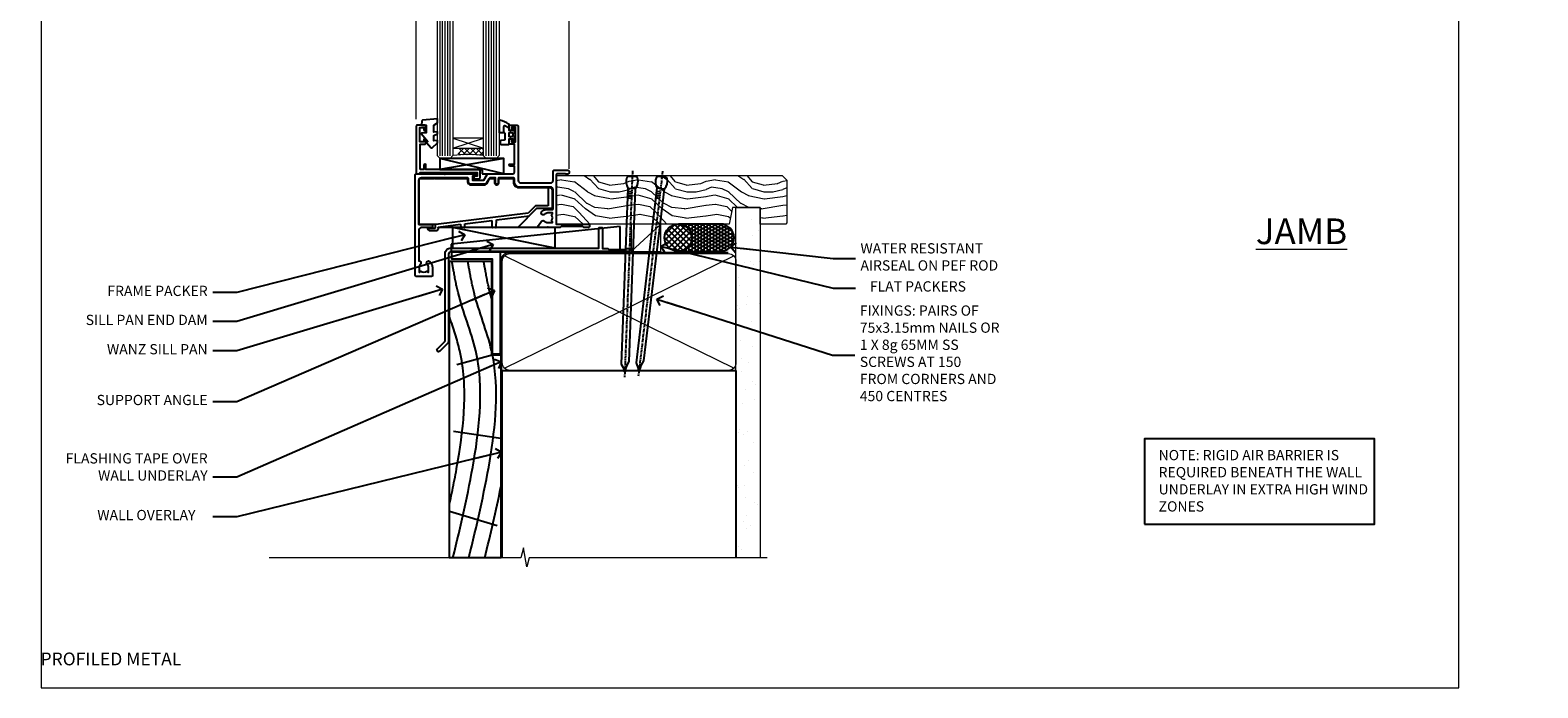
# Model space of a CAD drawing. Units: millimetres. Extents: x 1409 to 299631, y -118 to 2194.
# Drawn here: x 1409 to 1997, y 1048 to 1304 of the extents above; entities that cross this region are included whole.
import ezdxf
from ezdxf import colors
from ezdxf.entities.mleader import LeaderData, LeaderLine
from ezdxf.math import Vec2, Vec3

# ---------------------------------------------------------------- set-up
doc = ezdxf.new("R2010")
doc.units = ezdxf.units.MM
doc.linetypes.add('CENTER', pattern=[2, 1.25, -0.25, 0.25, -0.25])
doc.linetypes.add('Dashed', pattern=[564.444447, 282.222223, -282.222223])
doc.layers.add('Aluminium Systems Ltd Joinery Detail', color=7, linetype='Continuous')
doc.layers.add('Aluminium Systems Ltd Notes', color=7, linetype='Continuous')
doc.layers.add('No Print', color=7, linetype='Continuous', plot=False)
doc.styles.add('ASL TXT 50', font='romans.shx', dxfattribs={"height": 100})
doc.styles.get("Standard").update_dxf_attribs({"font": 'arial.ttf'})
pattern_1 = [(37.5, (56.66, 0.65), (-4, 122.353), [0, -96.52, 0, -107.95, 0, -103.188]), (7.5, (56.66, 0.65), (112.38, 179.2), [0, -52.07, 0, -86.995, 0, -33.338]), (327.5, (-21.44, 0.65), (197.75, 0.36), [0, -31.75, 0, -114.3, 0, -149.225]), (317.5, (-21.44, 0.65), (190.89, 55.73), [0, -15.875, 0, -74.93, 0, -85.725])]

# ---------------------------------------------------------------- blocks, each defined once
blk = doc.blocks.new('Page Layout')
at = {"layer": 'Aluminium Systems Ltd Joinery Detail', "color": 8, "lineweight": 5}
blk.add_lwpolyline([(0, 693.99), (0, 0), (553.08, 0), (553.08, 693.99)], close=True, dxfattribs=at)
blk = doc.blocks.new('_Open90')
at = {"color": 0, "linetype": 'ByBlock', "lineweight": -2}
for p, q in [((0, 0), (-2.44, 0)), ((-0.5, 0.5), (0, 0)), ((0, 0), (-0.5, -0.5))]:
    blk.add_line(p, q, dxfattribs=at)
blk = doc.blocks.new('Title AL40 DF Window DF')
at = {"layer": 'Aluminium Systems Ltd Joinery Detail', "lineweight": 5, "insert": (-0.2, 36.08), "char_height": 5, "width": 553.0825, "attachment_point": 1, "style": 'ASL TXT 50'}
blk.add_mtext('\\pi228.55184;{\\fArial|b0|i0|c0|p34;VERTICAL PROFILED METAL}', dxfattribs=at)
blk = doc.blocks.new('90mm Framing Sill DF')
at = {"layer": 'Aluminium Systems Ltd Joinery Detail', "linetype": 'Dashed'}
h = blk.add_hatch(dxfattribs=at)
h.set_pattern_fill('AR-SAND', color=256, scale=2.5)
h.set_pattern_definition(pattern_1)
h.paths.add_polyline_path([(180.61, 137.3), (171.12, 137.3), (171.12, 0.65), (180.61, 0.65)])
h = blk.add_hatch(dxfattribs=at)
h.set_pattern_fill('AR-SAND', color=256, scale=2.5)
h.set_pattern_definition(pattern_1)
h.paths.add_polyline_path([(171.12, 0.65), (180.61, 0.65), (180.61, 137.3), (171.12, 137.3)])
h = blk.add_hatch(dxfattribs=at)
h.set_pattern_fill('AR-SAND', color=256, scale=0.25)
h.set_pattern_definition([(37.5, (56.661, -4.295), (-0.4, 12.23533), [0, -9.652, 0, -10.795, 0, -10.31875]), (7.5, (56.66, -4.295), (11.2381, 17.9206), [0, -5.207, 0, -8.6995, 0, -3.33375]), (327.5, (48.85, -4.295), (19.7748, 0.03593), [0, -3.175, 0, -11.43, 0, -14.9225]), (317.5, (48.85, -4.295), (19.0889, 5.5732), [0, -1.5875, 0, -7.493, 0, -8.5725])])
h.paths.add_polyline_path([(171.12, 0.65), (180.61, 0.65), (180.61, 137.3), (171.12, 137.3)])
at = {"layer": 'Aluminium Systems Ltd Joinery Detail', "lineweight": 5}
for p, q in [((170.23, 74.64, 1), (80.8, 118.44, 1)), ((80.8, 74.64, 1), (170.23, 118.44, 1))]:
    blk.add_line(p, q, dxfattribs=at)
blk.add_lwpolyline([(171.12, 0.65), (171.12, 137.3), (180.61, 137.3), (180.61, 0.65)], dxfattribs=at)
at = {"layer": 'Aluminium Systems Ltd Joinery Detail', "linetype": 'CENTER', "lineweight": 5, "ltscale": 3, "const_width": 0.5, "elevation": 1.5}
blk.add_lwpolyline([(79.38, 44.42), (79.38, 116.29, -0.42336), (82.96, 119.84), (168.08, 119.84)], format="xyb", dxfattribs=at)
at = {"layer": 'Aluminium Systems Ltd Joinery Detail', "linetype": 'Dashed', "lineweight": 5, "ltscale": 0.01, "const_width": 0.25, "elevation": 0.25}
blk.add_lwpolyline([(79.77, 0.84), (79.77, 116.29, -0.414294), (82.96, 119.46), (168.08, 119.46)], format="xyb", dxfattribs=at)
at = {"layer": 'Aluminium Systems Ltd Joinery Detail', "lineweight": 5}
blk.add_lwpolyline([(82.95, 73.75, -0.414214), (79.91, 76.79), (79.91, 116.29, -0.414214), (82.95, 119.33), (168.08, 119.33, -0.414214), (171.12, 116.29), (171.12, 76.79, -0.414214), (168.08, 73.75)], format="xyb", close=True, dxfattribs=at)
at = {"layer": 'Aluminium Systems Ltd Joinery Detail', "linetype": 'Dashed'}
blk.add_lwpolyline([(79.92, 0.65), (79.92, 0.65), (79.92, 73.75), (171.12, 73.75), (171.12, 0.65), (171.12, 0.65)], dxfattribs=at)
at = {"layer": 'Aluminium Systems Ltd Joinery Detail', "linetype": 'Continuous', "lineweight": 5, "ltscale": 0.12}
blk.add_lwpolyline([(183.29, 0.65), (90.38, 0.65), (89.48, -2.79), (88.21, 4.63), (87.17, 0.65), (-11.06, 0.65)], dxfattribs=at)
blk = doc.blocks.new('C438-21617')
at = {"flags": 128}
blk.add_lwpolyline([(1.5, 3.7), (1.5, 13.5), (3.3, 13.5, 0.414214), (3.8, 14), (3.8, 15.3, 1), (2.9, 15.3), (2.9, 14.5), (1.4, 14.5), (1.4, 20), (2.9, 20), (2.9, 19.2, 1), (3.8, 19.2), (3.8, 20.5, 0.414214), (3.3, 21), (0.5, 21, 0.414214), (0, 20.5), (0, 2.2, 0.414214), (0.2, 2), (1, 2), (1.5, 2.5), (23.8, 2.5), (23.8, 1), (23.02, 1), (22.36, 0.34, 0.668179), (22.5, 0), (24.25, 0, 0.414214), (25, 0.75), (25, 2.95, 0.414214), (24.25, 3.7), (3.8, 3.7), (3.8, 5.3, 1), (3, 5.3), (3, 3.7)], format="xyb", close=True, dxfattribs=at)
blk = doc.blocks.new('CO112-Comp')
blk.add_lwpolyline([(-2.4, 2.55), (-4.17, 3.38, 0.548619), (-4.6, 3.1), (-4.6, 1.17, 0.198912), (-4.51, 0.96), (-4.19, 0.64, -0.198912), (-4.1, 0.43), (-4.1, -1.87, -0.388879), (-4.37, -2.17), (-5.63, -2.28, 0.388879), (-5.9, -2.57), (-5.9, -3.5, 0.414214), (-5.6, -3.8), (-2.7, -3.8, 0.414214), (-2.4, -3.5), (-2.4, -1.65), (-1.2, -1.65), (-1.2, -2, 0.851224), (-0.62, -2.09), (-0.08, -0.47, 0.161777), (-0.08, 0.47), (-0.62, 2.09, 0.851224), (-1.2, 2), (-1.2, 1.65), (-2.4, 1.65), (-2.4, 3.9, 0.257343), (-2.54, 4.15, 0.086554), (-6.04, 5.59, 0.479584), (-6.4, 5.3), (-6.4, 1.1, 0.414214), (-6.1, 0.8), (-4.35, 0.8)], format="xyb")
blk.add_lwpolyline([(-1.33, 0.75), (-2.3, 0.75, 0.414214), (-2.6, 0.45), (-2.6, -0.45, 0.414214), (-2.3, -0.75), (-1.33, -0.75, 0.323092), (-1.05, -0.54), (-0.93, -0.19, 0.161777), (-0.93, 0.19), (-1.05, 0.54, 0.323092)], format="xyb", close=True)
blk = doc.blocks.new('EL272')
for p, q in [((25, 6), (0, 1.7)), ((25, 0), (0, 6))]:
    blk.add_line(p, q)
blk.add_lwpolyline([(16.5, 0), (25, 0), (25, 6), (0, 6), (0, 1.7), (16.5, 1.7)], close=True)
blk = doc.blocks.new('DY445')
blk.add_lwpolyline([(4.75, 8.84), (6.25, 9.78), (6.25, 11.28), (0.33, 10.76, 0.36397), (0.15, 10.58), (0, 8.91), (1.75, 8.91), (1.75, 5.91), (0, 5.76), (0, 5.46), (2.49, 2.49), (1.95, 2.45), (1.95, 2.15), (3.75, 0), (4.15, 0), (6.25, 2.02), (6.25, 2.82), (4.75, 2.69), (4.75, 4.77), (6.25, 5.51), (6.25, 6.31), (4.75, 6.18)], format="xyb", close=True)
blk = doc.blocks.new('C425-20940')
blk.add_lwpolyline([(1.4, 18), (1.4, 6.02, -0.714925), (2.03, 4.75, 0.197279), (1.5, 3.45), (1.5, 1.6), (1.8, 1.6), (2.16, 2.03, 0.36397), (4.54, 2.03), (4.9, 1.6), (5.2, 1.6), (5.2, 3.45, 0.197279), (4.67, 4.75, -1), (5.73, 5.8, -0.197279), (6.7, 3.45), (6.7, 0.2, -0.414214), (6.5, 0), (0.5, 0, -0.398738), (0, 0.47), (0, 39.5, -0.414214), (0.5, 40), (11.3, 40), (11.6, 39.7), (11.9, 40), (23.7, 40, -1), (23.7, 39), (22.4, 39), (22.4, 37.5), (26.76, 37.5), (28.06, 39.75, -0.267979), (28.49, 40), (38.2, 40, 0.414214), (38.7, 40.5), (38.7, 43), (37.1, 43, -1), (37.1, 43.8), (38.7, 43.8), (38.7, 51.5), (37.2, 51.5, -0.414214), (36.7, 52), (36.7, 53.3, -1), (37.6, 53.3), (37.6, 52.5), (39.1, 52.5), (39.1, 58), (37.6, 58), (37.6, 57.2, -1), (36.7, 57.2), (36.7, 58.5, -0.414214), (37.2, 59), (39.7, 59, -0.414214), (40.2, 58.5), (40.2, 37.37, 0.405593), (41.2, 36.4), (52.8, 36.4, 0.414214), (53.8, 37.4), (53.8, 40.9, -0.414214), (54.3, 41.4), (59.5, 41.4, -0.414214), (60, 40.9), (60, 40.3, -0.414214), (59.5, 39.8), (58.8, 39.8, -0.414214), (58.6, 40), (55.5, 40, 0.414214), (55, 39.5), (55, 20.4), (67.5, 20.4, -0.414214), (68, 19.9), (68, 19.5, -0.414214), (67.5, 19), (65.8, 19), (65.4, 19.4), (56.9, 19.4), (56.5, 19), (52.05, 19), (51.75, 19.3), (51.45, 19), (48.45, 19, -0.622764), (48.05, 19.81), (49.33, 21.46, -0.4504), (50.45, 21.53, 0.197279), (51.75, 21), (53.6, 21), (53.6, 21.3), (53.17, 21.66, 0.36397), (53.17, 24.04), (53.6, 24.4), (53.6, 24.7), (51.75, 24.7, 0.197279), (50.45, 24.17, -1), (49.4, 25.23, -0.13434), (50.94, 26.1), (53.6, 26.1, 0.414214), (53.8, 26.3), (53.8, 33.8, 0.414214), (52.8, 34.8), (40.2, 34.8, -0.197825), (38.8, 36.2), (38.8, 37.9, 0.413974), (38.3, 38.4), (32.55, 38.4), (32.55, 36.4, -0.414214), (32.05, 35.9), (31.85, 35.9, -0.414214), (31.35, 36.4), (31.35, 38.4), (29.3, 38.4, 0.267979), (29.04, 38.25), (27.8, 36.1, -0.267979), (27.45, 35.9), (21.8, 35.9, -0.414214), (20.8, 36.9), (20.8, 37.9, 0.414214), (20.3, 38.4), (2.4, 38.4, 0.414214), (1.4, 37.4), (1.4, 20.2), (6.5, 20.2, -0.414214), (6.7, 20), (6.7, 19.2, -0.414214), (6.5, 19), (2.4, 19, 0.414214)], format="xyb", close=True)
blk = doc.blocks.new('PE010')
blk.add_lwpolyline([(6, 20.33, -0.206445), (6.4, 20.5), (18.7, 20.5, -0.414214), (19, 20.2), (19, 19.2, 0.414214), (20.2, 18), (25.85, 18, 0.267979), (26.2, 18.2), (27.44, 20.35, -0.267979), (27.7, 20.5), (29.55, 20.5), (29.55, 18.7, 0.414214), (30.25, 18), (30.45, 18, 0.414214), (31.15, 18.7), (31.15, 20.5), (36.7, 20.5, -0.414214), (37, 20.2), (37, 18.46, 0.205391), (38.56, 16.9), (51, 16.9, -0.414214), (52, 15.9), (52, 9.8), (52, 8.7), (45.94, 8.7), (38.6, 1.36, -0.198912), (38.46, 1.3), (7.6, 1.3), (7.6, 1.1, -0.414213), (6.5, 0), (4.3, 0), (3.54, 0.76, -0.668179), (3.68, 1.1), (6.3, 1.1, 0.414214), (6.5, 1.3), (6.5, 2.51), (0, 2.51), (0, 19.5, -0.414214), (1, 20.5), (5.6, 20.5, -0.206445)], format="xyb", close=True)
at = {"color": 4, "linetype": 'Dashed'}
for points in [[(50.5, 16.9), (50.5, 9.8), (45.49, 9.8), (42.63, 6.94), (6.68, 2.53, 0.378866), (6.5, 2.33)], [(29.95, 1.3, 0.404198), (30.15, 1.49), (30.25, 4.31), (43.14, 5.9)], [(7.6, 1.3), (7.6, 1.53), (16.31, 2.6), (16.35, 1.49, 0.404219), (16.54, 1.3)], [(17.76, 1.3, 0.404198), (17.96, 1.49), (18, 2.81), (28.45, 4.09), (28.54, 1.49, 0.404219), (28.74, 1.3)]]:
    blk.add_lwpolyline(points, format="xyb", dxfattribs=at)
blk = doc.blocks.new('AL40 DF Window Sill')
at = {"layer": 'Aluminium Systems Ltd Joinery Detail', "lineweight": 5}
h = blk.add_hatch(dxfattribs=at)
h.set_pattern_fill('NET', color=256, scale=0.5, angle=-45)
h.set_pattern_definition([(315, (-984.6058, -89.9608), (1.122532, 1.122532), []), (45, (-984.6058, -89.9608), (-1.122532, 1.122532), [])])
edge = h.paths.add_edge_path()
edge.add_line((-103.19, 29.31), (-103.19, 29.21))
edge.add_arc((-113.8, 24.31), 11.69, 24.83194, 25.32762)
edge.add_line((-103.23, 29.31), (-103.19, 29.31))
edge = h.paths.add_edge_path()
edge.add_arc((-98.11, 0.68), 26.69, 79.18332, 100.77982, ccw=False)
edge.add_line((-93.1, 26.89), (-93.1, 29.8))
edge.add_line((-93.1, 29.8), (-103.1, 29.8))
edge.add_line((-103.1, 29.8), (-103.1, 26.89))
at = {"layer": 'Aluminium Systems Ltd Joinery Detail', "linetype": 'Continuous', "lineweight": 5}
for p, q in [((-119.4, 41.13), (-119.4, 182.77)), ((-59.8, 21.66), (-59.8, 182.77))]:
    blk.add_line(p, q, dxfattribs=at)
at = {"layer": 'Aluminium Systems Ltd Joinery Detail', "lineweight": 5, "ltscale": 3}
for p, q in [((-110.1, 26.8), (-110.1, 182.77)), ((-109.1, 26.8), (-109.1, 182.77)), ((-108.1, 26.8), (-108.1, 182.77)), ((-107.1, 26.8), (-107.1, 182.77)), ((-106.1, 26.8), (-106.1, 182.77)), ((-92.1, 26.8), (-92.1, 182.77)), ((-91.1, 26.8), (-91.1, 182.77)), ((-90.1, 26.8), (-90.1, 182.77)), ((-89.1, 26.8), (-89.1, 182.77)), ((-88.1, 26.8), (-88.1, 182.77))]:
    blk.add_line(p, q, dxfattribs=at)
at = {"layer": 'Aluminium Systems Ltd Joinery Detail', "lineweight": 5}
for p, q in [((-105.1, 33.67), (-93.1, 29.8)), ((-105.1, 29.8), (-93.1, 33.67))]:
    blk.add_line(p, q, dxfattribs=at)
at = {"layer": 'Aluminium Systems Ltd Joinery Detail', "linetype": 'Continuous', "lineweight": 5}
blk.add_lwpolyline([(-56.27, 182.77), (-77.03, 182.77), (-77.89, 185.63), (-78.14, 179.99), (-79.05, 182.77), (-120.62, 182.77)], dxfattribs=at)
at = {"layer": 'Aluminium Systems Ltd Joinery Detail', "lineweight": 5}
for points in [[(-105.1, 182.77), (-105.1, 26.89), (-106.1, 25.8), (-110.1, 25.8), (-111.1, 26.8), (-111.1, 182.77)], [(-87.1, 182.77), (-87.1, 26.89), (-88.1, 25.8), (-92.1, 25.8), (-93.1, 26.8), (-93.1, 182.77)]]:
    blk.add_lwpolyline(points, dxfattribs=at)
blk.add_lwpolyline([(-105.1, 29.8), (-93.1, 29.8), (-93.1, 33.67), (-105.1, 33.67)], close=True, dxfattribs=at)
blk.add_arc((-99.09, -14.52), 41.85, 81.7726, 98.25812, dxfattribs=at)
at = {"layer": 'Aluminium Systems Ltd Joinery Detail'}
for name, p in [('DY445', (-117.34, 29.9)), ('C425-20940', (-119.8, -20.2)), ('C438-21617', (-119.4, 17.8)), ('CO112-Comp', (-80.7, 35.05)), ('EL272', (-110.24, 19.8)), ('PE010', (-118.4, -2.5, 1))]:
    blk.add_blockref(name, p, dxfattribs=at)
blk = doc.blocks.new('Rusticated Weatherboard DF Window Sill AL40 DF')
at = {"layer": 'Aluminium Systems Ltd Joinery Detail', "color": 0}
for p, q in [((79.38, 51.41), (79.38, -49.35)), ((62.23, 26.09), (76, 29.8)), ((60.86, 0.11), (79.38, -2.66)), ((59.38, -31.17), (77.96, -36.72))]:
    blk.add_line(p, q, dxfattribs=at)
blk.add_lwpolyline([(79.38, 29.8), (79.38, -49.35), (59.38, -49.35), (59.38, 66.38), (75.75, 66.38), (75.75, 29.8)], close=True, dxfattribs=at)
at = {"layer": 'Aluminium Systems Ltd Joinery Detail', "color": 0, "elevation": -1}
blk.add_lwpolyline([(79.13, 70.09), (79.13, 30.09), (76.13, 30.09), (76.13, 67.09), (60.23, 67.09), (60.23, 70.09), (79.13, 70.09)], dxfattribs=at)
at = {"layer": 'Aluminium Systems Ltd Joinery Detail', "color": 0, "linetype": 'Dashed'}
for points, knots in [([(60.69, -49.35), (63.72, -36.89), (69.92, -10.52), (73.55, 25.71), (63.53, 49.05), (61.5, 59.56), (61.02, 62.28), (61.02, 62.28), (61.02, 62.28), (61.01, 62.28), (60.77, 63.65), (60.53, 65.01), (60.28, 66.38)], [5.557693, 5.557693, 5.557693, 5.557693, 44.233692, 87.127375, 110.927178, 119.217267, 119.217267, 119.217267, 119.220566, 119.220566, 119.220566, 123.377458, 123.377458, 123.377458, 123.377458]), ([(75.75, 31.5), (73.99, 39.14), (69.73, 49.1), (67.71, 59.56), (67.22, 62.28), (67.22, 62.28), (67.22, 62.28), (67.22, 62.28), (66.98, 63.65), (66.74, 65.01), (66.49, 66.38)], [87.257466, 87.257466, 87.257466, 87.257466, 110.927178, 119.217267, 119.217267, 119.217267, 119.220566, 119.220566, 119.220566, 123.377458, 123.377458, 123.377458, 123.377458]), ([(75.75, 51.8), (75.53, 52.58), (74.6, 56.04), (73.92, 59.56), (73.43, 62.28), (73.43, 62.28), (73.43, 62.28), (73.43, 62.28), (73.19, 63.65), (72.94, 65.01), (72.7, 66.38)], [108.475725, 108.475725, 108.475725, 108.475725, 110.927178, 119.217267, 119.217267, 119.217267, 119.220566, 119.220566, 119.220566, 123.377458, 123.377458, 123.377458, 123.377458]), ([(59.38, -28.28), (60.57, -22.74), (64.46, -3.06), (67, 22.29), (60.84, 40.22), (59.38, 44.61)], [27.262153, 27.262153, 27.262153, 27.262153, 44.233692, 87.127375, 100.967058, 100.967058, 100.967058, 100.967058]), ([(66.9, -49.35), (69.93, -36.89), (76, -11.05), (78.83, 16.41), (76.12, 29.8)], [5.557693, 5.557693, 5.557693, 5.557693, 44.233692, 85.505379, 85.505379, 85.505379, 85.505379])]:
    blk.add_open_spline(points, degree=3, knots=knots, dxfattribs=at)
for points in [[(73.11, -49.35), (75.34, -40.19), (77.52, -31), (79.38, -21.66)], [(79.32, -49.35), (79.34, -49.27), (79.36, -49.18), (79.38, -49.09)]]:
    blk.add_open_spline(points, degree=3, dxfattribs=at)
blk = doc.blocks.new('J304-21910')
blk.add_lwpolyline([(1.11, 0.19, -1), (0.19, 1.11), (3.08, 4, 0.198912), (3.22, 4.35), (3.22, 38.22, -0.414214), (5.42, 40.42), (63.22, 40.42), (63.22, 48.22, -0.414214), (63.42, 48.42), (64.42, 48.42, -0.414214), (64.62, 48.22), (64.62, 40.22), (66.72, 40.22), (67.12, 39.82), (73.32, 39.82), (73.72, 40.22), (74.62, 40.22, -1), (74.62, 39.02), (5.52, 39.02, 0.414214), (4.52, 38.02), (4.52, 4.02, -0.198912), (4.23, 3.31)], format="xyb", close=True)
blk = doc.blocks.new('Nail 75 JH')
at = {"linetype": 'CENTER'}
blk.add_line((0, 2.3), (0, -78.26), dxfattribs=at)
for p, q in [((1.5, -4.49), (-1.5, -4.49)), ((1.5, -5.73), (0.13, -5.73)), ((1.5, -6.6), (0.13, -6.6)), ((1.5, -7.47), (0.13, -7.47)), ((1.5, -8.34), (0.13, -8.34))]:
    blk.add_line(p, q)
blk.add_lwpolyline([(-1.5, -4.49, -0.247527), (-2.06, -0.36, -0.331135), (-1.58, 0), (1.58, 0, -0.331135), (2.06, -0.36, -0.247527), (1.5, -4.49), (1.5, -73.21, 0.124564), (0.28, -75.97), (-0.25, -75.97, 0.101255), (-1.5, -72.05)], format="xyb", close=True)
blk = doc.blocks.new('Rusticated Weatherboard DF AL40 DF Sill Liner Awning')
at = {"layer": 'Aluminium Systems Ltd Joinery Detail', "lineweight": 5}
h = blk.add_hatch(dxfattribs=at)
h.set_pattern_fill('WOOD-3', color=0, scale=97.5, angle=30, style=0, pattern_type=2)
h.set_pattern_definition([(4.7636, (412.314, -7164.265), (-330.0000284, -29.999746), [3.61248, -357.63537]), (348.6901, (415.914, -7163.965), (120.0000226, -29.999929), [4.58913, -148.38147]), (315, (420.414, -7164.865), (-3e-14, -30.00001), [3.39411, -39.03228]), (313.1524, (422.8139, -7167.2649), (420.00008502, -449.99992613), [6.57951, -651.37185]), (347.0054, (427.314, -7172.065), (-270.000023, 59.9999273), [4.00251, -396.24741]), (360, (431.214, -7172.965), (30, -30), [7.5, -22.5]), (9.4623, (438.714, -7172.965), (-150.0000232, -29.9999442), [3.64965, -178.83321]), (5.7106, (412.314, -7172.365), (-269.9999827, -30.0000394), [3.01497, -298.48131]), (360, (415.314, -7172.065), (30, -30), [4.5, -25.5]), (331.6992, (419.814, -7172.065), (329.9998536, -180.0002662), [4.42944, -438.51525]), (307.875, (423.714, -7174.165), (-120.0000559, 149.999973), [6.84105, -335.21157]), (320.7106, (427.914, -7179.565), (180.0000192, -149.99998896), [4.26381, -422.11632]), (353.6598, (431.214, -7182.265), (239.9999821, -30.0000474), [5.43324, -266.22831]), (11.8887, (436.614, -7182.8649), (-419.99991903, -90.00031606), [5.82495, -576.66969]), (6.7098, (412.314, -7181.6649), (270.00002993, 29.99981644), [5.13516, -508.3821]), (356.6335, (417.414, -7181.0649), (479.99997966, -30.0003289), [5.10882, -505.77279]), (326.3099, (422.514, -7181.365), (-59.999987, 30.00004), [5.40834, -102.75822]), (312.5104, (427.014, -7184.365), (299.99972155, -330.0002602), [4.88364, -483.48096]), (345.0686, (430.314, -7187.965), (330.00001605, -89.9999086), [4.65726, -461.06799]), (360, (434.814, -7189.165), (30, -30), [3.6, -26.4]), (12.9946, (438.414, -7189.165), (270.000023, 59.9999273), [4.00251, -396.24741]), (360, (421.614, -7159.165), (30, -30), [0, -30]), (136.8476, (425.8139, -7163.6649), (449.99992613, -420.00008502), [6.57951, -651.37185]), (153.4349, (421.014, -7189.165), (-29.999975, 30.00004), [2.68329, -64.39875]), (171.8699, (418.614, -7187.965), (-179.9999933, 29.9999807), [4.24263, -207.88938]), (203.1986, (414.414, -7187.365), (-149.999992, -60.0000398), [2.28474, -226.18845]), (333.4349, (425.814, -7163.665), (29.999975, -30.00004), [3.35409, -63.72795]), (353.2902, (428.814, -7165.1649), (-270.00002993, 29.99981644), [5.13516, -508.3821]), (10.1247, (433.9139, -7165.7649), (509.99996369, 90.00025766), [8.53287, -844.75488]), (10.3048, (412.314, -7160.965), (180.0000288, 29.9998463), [3.35409, -332.05608]), (344.4759, (415.614, -7160.3649), (-330.00003074, 89.99993333), [5.60445, -554.84178]), (317.1211, (421.014, -7161.8649), (-390.0000238, 359.9999926), [5.7315, -567.41769]), (325.3048, (425.214, -7165.765), (299.99982777, -210.0002583), [4.74342, -469.59822]), (350.5377, (429.114, -7168.465), (150.0000232, -29.9999442), [5.47449, -177.0084]), (6.5819, (434.5139, -7169.3649), (-510.00004314, -59.99960101), [7.85175, -777.3234]), (8.1301, (412.314, -7168.465), (-179.9999933, -29.9999807), [4.24263, -207.88938]), (348.6901, (416.514, -7167.865), (120.0000226, -29.999929), [4.58913, -148.38147]), (317.4896, (421.014, -7168.765), (-330.0002602, 299.99972155), [4.88364, -483.48096]), (315, (424.614, -7172.065), (-3e-14, -30.00001), [5.51544, -36.91098]), (342.646, (428.514, -7175.965), (-390.00006057, 119.99983507), [5.02893, -497.86272]), (3.3665, (433.314, -7177.4649), (-479.99997966, -30.0003289), [5.10882, -505.77279]), (17.1027, (438.414, -7177.165), (300.0000519, 89.9998648), [4.08045, -403.96368]), (8.7462, (412.314, -7175.965), (209.9999801, 30.0001259), [3.94587, -390.64251]), (345.0686, (416.214, -7175.365), (330.00001605, -89.9999086), [4.65726, -461.06799]), (327.9946, (420.714, -7176.565), (-149.9999683, 90.0000332), [5.6604, -277.35906]), (310.1009, (425.5139, -7179.5649), (-329.9999418, 390.00005789), [7.45185, -737.7327]), (344.0546, (430.314, -7185.265), (-120.0000038, 29.9999967), [4.36806, -214.03524]), (6.009, (434.514, -7186.4649), (299.99999253, 29.99997952), [5.7315, -567.41769]), (23.1986, (440.214, -7185.865), (149.999992, 60.0000398), [2.28474, -226.18845]), (9.4623, (412.314, -7184.965), (-150.0000232, -29.9999442), [3.64965, -178.83321]), (349.992, (415.914, -7184.3649), (329.99998664, -60.00010416), [5.17881, -512.7015]), (322.5946, (421.0139, -7185.2649), (389.99977395, -300.00029858), [6.42027, -635.60775]), (330.9454, (426.114, -7159.165), (210.0000115, -120.0000008), [3.08868, -305.78022]), (349.2157, (428.8139, -7160.6649), (-479.9999851, 90.0000165), [6.41328, -634.91349]), (7.125, (435.114, -7161.865), (-210.0000114, -29.9999485), [7.25604, -234.6117])])
h.paths.add_polyline_path([(10.37, 10.64), (8.5, 12.41), (-79.64, 12.41), (-79.64, -6.46), (-12.21, -6.46), (-10.88, 0), (0, 0), (0, -6.46), (9.94, -6.46), (10.37, -6.05)])
at = {"layer": 'Aluminium Systems Ltd Joinery Detail'}
h = blk.add_hatch(dxfattribs=at)
h.set_pattern_fill('ANSI37', color=0, scale=0.5)
h.set_pattern_definition([(45, (-280.6136, -187.3016), (-1.122532, 1.122532), []), (135, (-280.6136, -187.3016), (-1.122532, -1.122532), [])])
h.paths.add_polyline_path([(-26.68, -11.79, 1), (-37.35, -11.79, 0.301987), (-34.08, -16.71), (-32.43, -17.11, 0.437328)])
h = blk.add_hatch(dxfattribs=at)
h.set_pattern_fill('HONEY', color=0, scale=0.25)
h.set_pattern_definition([(0, (-280.6136, -187.3016), (1.190625, 0.6874077), [0.79375, -1.5875]), (120, (-280.6136, -187.3016), (-1.190625, 0.6874077), [0.79375, -1.5875]), (60, (-280.6136, -187.3016), (3e-09, 1.3748153), [-1.5875, 0.79375])])
h.paths.add_polyline_path([(-15.59, -6.46), (-31.9, -6.46, -1), (-31.9, -17.12), (-15.59, -17.12, 0.147749), (-12.64, -16.23), (-13.25, -15.47), (-11.89, -15.62, 0.67408)])
at = {"layer": 'Aluminium Systems Ltd Joinery Detail', "color": 0, "linetype": 'Dashed'}
blk.add_line((-80.09, -15.81), (-120.04, -7.86), dxfattribs=at)
at = {"layer": 'Aluminium Systems Ltd Joinery Detail', "color": 0, "lineweight": 5}
blk.add_line((-50.33, -17.12, 1), (-38.79, -6.46), dxfattribs=at)
blk.add_lwpolyline([(9.94, -6.46), (0, -6.46), (0, 0), (-10.88, 0), (-12.21, -6.46), (-79.64, -6.46), (-79.64, 12.41), (8.5, 12.41), (10.37, 10.64), (10.37, -6.05)], close=True, dxfattribs=at)
at = {"layer": 'Aluminium Systems Ltd Joinery Detail', "color": 0, "linetype": 'Dashed'}
for points in [[(-120.62, -14.36), (-120.62, -17.36), (-54.62, -17.36), (-54.62, -7.36)], [(-120.04, -15.81), (-80.09, -15.81), (-80.09, -7.86), (-120.04, -7.86)]]:
    blk.add_lwpolyline(points, close=True, dxfattribs=at)
at = {"layer": 'Aluminium Systems Ltd Joinery Detail', "color": 0, "lineweight": 5, "elevation": 1}
blk.add_lwpolyline([(-50.33, -17.12), (-38.79, -17.12), (-38.79, -6.46), (-50.33, -6.46)], close=True, dxfattribs=at)
at = {"layer": 'Aluminium Systems Ltd Joinery Detail', "color": 0, "elevation": 1}
blk.add_lwpolyline([(-15.59, -6.46), (-31.9, -6.46, -1), (-31.9, -17.12), (-15.59, -17.12, 1)], format="xyb", close=True, dxfattribs=at)
at = {"layer": 'Aluminium Systems Ltd Joinery Detail', "color": 0}
blk.add_circle((-32.02, -11.79, 1), 5.33, dxfattribs=at)
for p, xscale, rotation in [((-49.97, 11.98, 1), -1, 357.8066790573681), ((-38.38, 11.89, 1), -0.9999999999999994, 353.2316767257847)]:
    blk.add_blockref('Nail 75 JH', p, dxfattribs=dict(at, xscale=xscale, rotation=rotation))
at = {"layer": 'Aluminium Systems Ltd Joinery Detail', "color": 0, "linetype": 'Dashed'}
blk.add_blockref('J304-21910', (-126.17, -56.23), dxfattribs=at)
blk = doc.blocks.new('Rusticated Weatherboard DF Window Sill Text AL40 DF')
at = {"layer": 'Aluminium Systems Ltd Notes', "color": 3, "lineweight": 5, "ltscale": 0.12}
ml = blk.add_multileader_mtext('Standard', dxfattribs=at)
ml.set_content('FRAME PACKER', color=3)
ml.set_leader_properties(color=8)
ml.set_arrow_properties(name='OPEN90')
ml.build(insert=Vec2(0, 0))
ml.multileader.update_dxf_attribs({"text_left_attachment_type": 2, "text_right_attachment_type": 2})
ctx = ml.context
ctx.base_point, ctx.plane_origin = Vec3(-34.6, 98.91), Vec3(142.91, 173.43)
ctx.left_attachment, ctx.right_attachment, ctx.text_align_type = 2, 2, 2
notes = []
notes.append((ctx, [(0, (1, 1, 0), (22.37, 98.91), (-1, 0), 9.4, [(0, [(111.26, 121.45)], 0, [])])]))
ctx.mtext.insert, ctx.mtext.width, ctx.mtext.alignment, ctx.mtext.line_spacing_style, ctx.mtext.flow_direction = Vec3(10.96, 101.57), 69.2519, 3, 2, 5
ml = blk.add_multileader_mtext('Standard', dxfattribs=at)
ml.set_content('SILL PAN END DAM', color=3)
ml.set_leader_properties(color=8)
ml.set_arrow_properties(name='OPEN90')
ml.build(insert=Vec2(0, 0))
ml.multileader.update_dxf_attribs({"text_left_attachment_type": 2, "text_right_attachment_type": 2})
ctx = ml.context
ctx.base_point, ctx.plane_origin = Vec3(-42.22, 87.58), Vec3(142.91, 162.11)
ctx.left_attachment, ctx.right_attachment, ctx.text_align_type = 2, 2, 2
notes.append((ctx, [(0, (1, 1, 0), (22.37, 87.58), (-1, 0), 9.4, [(0, [(122.32, 117.67)], 0, [])])]))
ctx.mtext.insert, ctx.mtext.width, ctx.mtext.alignment, ctx.mtext.line_spacing_style, ctx.mtext.flow_direction = Vec3(10.96, 90.25), 69.2519, 3, 2, 5
ml = blk.add_multileader_mtext('Standard', dxfattribs=at)
ml.set_content('WANZ SILL PAN', color=3)
ml.set_leader_properties(color=8)
ml.set_arrow_properties(name='OPEN90')
ml.build(insert=Vec2(0, 0))
ml.multileader.update_dxf_attribs({"text_left_attachment_type": 2, "text_right_attachment_type": 2})
ctx = ml.context
ctx.base_point, ctx.plane_origin = Vec3(-33.05, 76.15), Vec3(142.91, 150.68)
ctx.left_attachment, ctx.right_attachment, ctx.text_align_type = 2, 2, 2
notes.append((ctx, [(0, (1, 1, 0), (22.37, 76.15), (-1, 0), 9.4, [(0, [(102.56, 100.24)], 0, [])])]))
ctx.mtext.insert, ctx.mtext.width, ctx.mtext.alignment, ctx.mtext.line_spacing_style, ctx.mtext.flow_direction = Vec3(10.96, 78.82), 69.2519, 3, 2, 5
ml = blk.add_multileader_mtext('Standard', dxfattribs=at)
ml.set_content('SUPPORT ANGLE', color=3)
ml.set_leader_properties(color=8)
ml.set_arrow_properties(name='OPEN90')
ml.build(insert=Vec2(0, 0))
ml.multileader.update_dxf_attribs({"text_left_attachment_type": 2, "text_right_attachment_type": 2})
ctx = ml.context
ctx.base_point, ctx.plane_origin = Vec3(-37.99, 56.35), Vec3(142.91, 130.88)
ctx.left_attachment, ctx.right_attachment, ctx.text_align_type = 2, 2, 2
notes.append((ctx, [(0, (1, 1, 0), (22.37, 56.35), (-1, 0), 9.4, [(0, [(122.81, 99.71)], 0, [])])]))
ctx.mtext.insert, ctx.mtext.width, ctx.mtext.alignment, ctx.mtext.line_spacing_style, ctx.mtext.flow_direction = Vec3(10.96, 59.02), 69.2519, 3, 2, 5
ml = blk.add_multileader_mtext('Standard', dxfattribs=at)
ml.set_content('FLASHING TAPE OVER WALL UNDERLAY', color=3)
ml.set_leader_properties(color=8)
ml.set_arrow_properties(name='OPEN90')
ml.build(insert=Vec2(0, 0))
ml.multileader.update_dxf_attribs({"text_left_attachment_type": 2, "text_right_attachment_type": 2})
ctx = ml.context
ctx.base_point, ctx.plane_origin = Vec3(-34.37, 26.92), Vec3(-56.21, 4.45)
ctx.left_attachment, ctx.right_attachment, ctx.text_align_type = 2, 2, 2
notes.append((ctx, [(1, (1, 1, 0), (22.37, 26.92), (-1, 0), 9.4, [(0, [(125.48, 71.96)], 0, [])])]))
ctx.mtext.insert, ctx.mtext.width, ctx.mtext.defined_height, ctx.mtext.alignment, ctx.mtext.line_spacing_style, ctx.mtext.flow_direction = Vec3(10.96, 36.26), 57.8936, 9.45, 3, 2, 5
ml = blk.add_multileader_mtext('Standard', dxfattribs=at)
ml.set_content('WALL OVERLAY', color=3)
ml.set_leader_properties(color=8)
ml.set_arrow_properties(name='OPEN90')
ml.build(insert=Vec2(0, 0))
ml.multileader.update_dxf_attribs({"text_left_attachment_type": 2, "text_right_attachment_type": 2})
ctx = ml.context
ctx.base_point, ctx.plane_origin = Vec3(-34.09, 11.5), Vec3(166.3, 57.07)
ctx.left_attachment, ctx.right_attachment = 2, 2
notes.append((ctx, [(1, (1, 1, 0), (22.37, 11.5), (-1, 0), 9.4, [(0, [(125.55, 36.65)], 0, [])])]))
ctx.mtext.insert, ctx.mtext.width, ctx.mtext.line_spacing_style, ctx.mtext.flow_direction = Vec3(-32.09, 14.16), 69.2519, 2, 5
for ctx, leaders in notes:
    for number, flags, end, landing, length, lines in leaders:
        leader = LeaderData()
        leader.index, (leader.has_last_leader_line, leader.has_dogleg_vector, leader.attachment_direction) = number, flags
        leader.last_leader_point, leader.dogleg_vector, leader.dogleg_length = Vec3(end), Vec3(landing), length
        for number, points, colour, breaks in lines:
            line = LeaderLine()
            line.index, line.vertices, line.color, line.breaks = number, Vec3.list(points), colors.encode_raw_color(colour), breaks
            leader.lines.append(line)
        ctx.leaders.append(leader)
blk = doc.blocks.new('Liner Sill Text')
at = {"layer": 'Aluminium Systems Ltd Notes', "color": 3, "lineweight": 5, "ltscale": 0.12}
ml = blk.add_multileader_mtext('Standard', dxfattribs=at)
ml.set_content('FLAT PACKERS', color=3)
ml.set_leader_properties(color=8)
ml.set_arrow_properties(name='OPEN90')
ml.build(insert=Vec2(0, 0))
ml.multileader.update_dxf_attribs({"text_left_attachment_type": 2, "text_right_attachment_type": 2})
ctx = ml.context
ctx.base_point, ctx.plane_origin = Vec3(45.63, -31.45), Vec3(114.24, 127.61)
ctx.left_attachment, ctx.right_attachment, ctx.text_align_type = 2, 2, 2
notes = []
notes.append((ctx, [(1, (1, 1, 0), (37.04, -31.45), (1, 0), 8.6, [(0, [(-30.12, -15.16)], 0, [])])]))
ctx.mtext.insert, ctx.mtext.width, ctx.mtext.defined_height, ctx.mtext.alignment, ctx.mtext.line_spacing_style, ctx.mtext.flow_direction = Vec3(88.8, -28.78), 63.8711, 9.45, 3, 2, 5
ml = blk.add_multileader_mtext('Standard', dxfattribs=at)
ml.set_content('WATER RESISTANT\\PAIRSEAL ON PEF ROD', color=3)
ml.set_leader_properties(color=8)
ml.set_arrow_properties(name='OPEN90')
ml.build(insert=Vec2(0, 0))
ml.multileader.update_dxf_attribs({"text_left_attachment_type": 2, "text_right_attachment_type": 2})
ctx = ml.context
ctx.base_point, ctx.plane_origin = Vec3(45.63, -19.94), Vec3(-96.41, -2.38)
ctx.left_attachment, ctx.right_attachment = 2, 2
notes.append((ctx, [(0, (1, 1, 0), (37.04, -19.94), (1, 0), 8.6, [(0, [(-2.89, -15.47)], 0, [])])]))
ctx.mtext.insert, ctx.mtext.width, ctx.mtext.line_spacing_style, ctx.mtext.flow_direction = Vec3(47.63, -13.94), 79.8654, 2, 5
ml = blk.add_multileader_mtext('Standard', dxfattribs=at)
ml.set_content('FIXINGS: PAIRS OF 75x3.15mm NAILS OR 1 X 8g 65MM SS SCREWS AT 150 FROM CORNERS AND 450 CENTRES', color=3)
ml.set_leader_properties(color=8)
ml.set_arrow_properties(name='OPEN90')
ml.build(insert=Vec2(0, 0))
ml.multileader.update_dxf_attribs({"text_left_attachment_type": 2, "text_right_attachment_type": 2})
ctx = ml.context
ctx.base_point, ctx.plane_origin = Vec3(45.39, -57.53), Vec3(-113.54, -74.08)
ctx.left_attachment, ctx.right_attachment = 2, 2
notes.append((ctx, [(0, (1, 1, 0), (36.79, -57.53), (1, 0), 8.6, [(0, [(-31.77, -35.78)], 0, [])])]))
ctx.mtext.insert, ctx.mtext.width, ctx.mtext.line_spacing_style, ctx.mtext.flow_direction = Vec3(47.39, -38.2), 55.1661, 2, 5
for ctx, leaders in notes:
    for number, flags, end, landing, length, lines in leaders:
        leader = LeaderData()
        leader.index, (leader.has_last_leader_line, leader.has_dogleg_vector, leader.attachment_direction) = number, flags
        leader.last_leader_point, leader.dogleg_vector, leader.dogleg_length = Vec3(end), Vec3(landing), length
        for number, points, colour, breaks in lines:
            line = LeaderLine()
            line.index, line.vertices, line.color, line.breaks = number, Vec3.list(points), colors.encode_raw_color(colour), breaks
            leader.lines.append(line)
        ctx.leaders.append(leader)

msp = doc.modelspace()

# ---------------------------------------------------------------- linework, layer by layer
at = {"layer": 'Aluminium Systems Ltd Notes', "color": 3, "elevation": 1}
msp.add_lwpolyline([(1843.48, 1111.42), (1933.29, 1111.42), (1933.29, 1144.68), (1843.48, 1144.68)], close=True, dxfattribs=at)

# ---------------------------------------------------------------- block references
at = {"layer": 'Aluminium Systems Ltd Joinery Detail'}
for name, p in [('AL40 DF Window Sill', (1678.8, 1228.25)), ('Rusticated Weatherboard DF AL40 DF Sill Liner Awning', (1693.64, 1234.91)), ('Rusticated Weatherboard DF Window Sill AL40 DF', (1513.03, 1147.61)), ('Title AL40 DF Window DF', (1413.03, 1033.63, 1))]:
    msp.add_blockref(name, p, dxfattribs=at)
at = {"layer": 'Aluminium Systems Ltd Joinery Detail', "color": 6}
msp.add_blockref('90mm Framing Sill DF', (1513.03, 1097.61), dxfattribs=at)
at = {"layer": 'Aluminium Systems Ltd Notes', "color": 3}
msp.add_blockref('Rusticated Weatherboard DF Window Sill Text AL40 DF', (1467.06, 1102.82, 1), dxfattribs=at)
at = {"layer": 'Aluminium Systems Ltd Notes', "color": 3, "linetype": 'Dashed'}
msp.add_blockref('Liner Sill Text', (1685.07, 1234.91), dxfattribs=at)
at = {"layer": 'No Print'}
msp.add_blockref('Page Layout', (1413.03, 1047.61), dxfattribs=at)

# ---------------------------------------------------------------- texts
at = {"layer": 'Aluminium Systems Ltd Joinery Detail', "lineweight": 5, "insert": (1886.95, 1230.62, 0.48), "char_height": 10, "width": 56.3241, "attachment_point": 1, "style": 'ASL TXT 50'}
msp.add_mtext('{\\fArial|b0|i0|c0|p34;\\LJAMB}', dxfattribs=at)
at = {"layer": 'Aluminium Systems Ltd Notes', "color": 3, "insert": (1849.03, 1140.35, 1), "char_height": 4, "attachment_point": 1}
msp.add_mtext_dynamic_manual_height_columns('NOTE: RIGID AIR BARRIER IS REQUIRED BENEATH THE WALL UNDERLAY IN EXTRA HIGH WIND ZONES', width=86.2399, gutter_width=12.5, heights=[0], dxfattribs=at)

doc.saveas('drawing.dxf')
